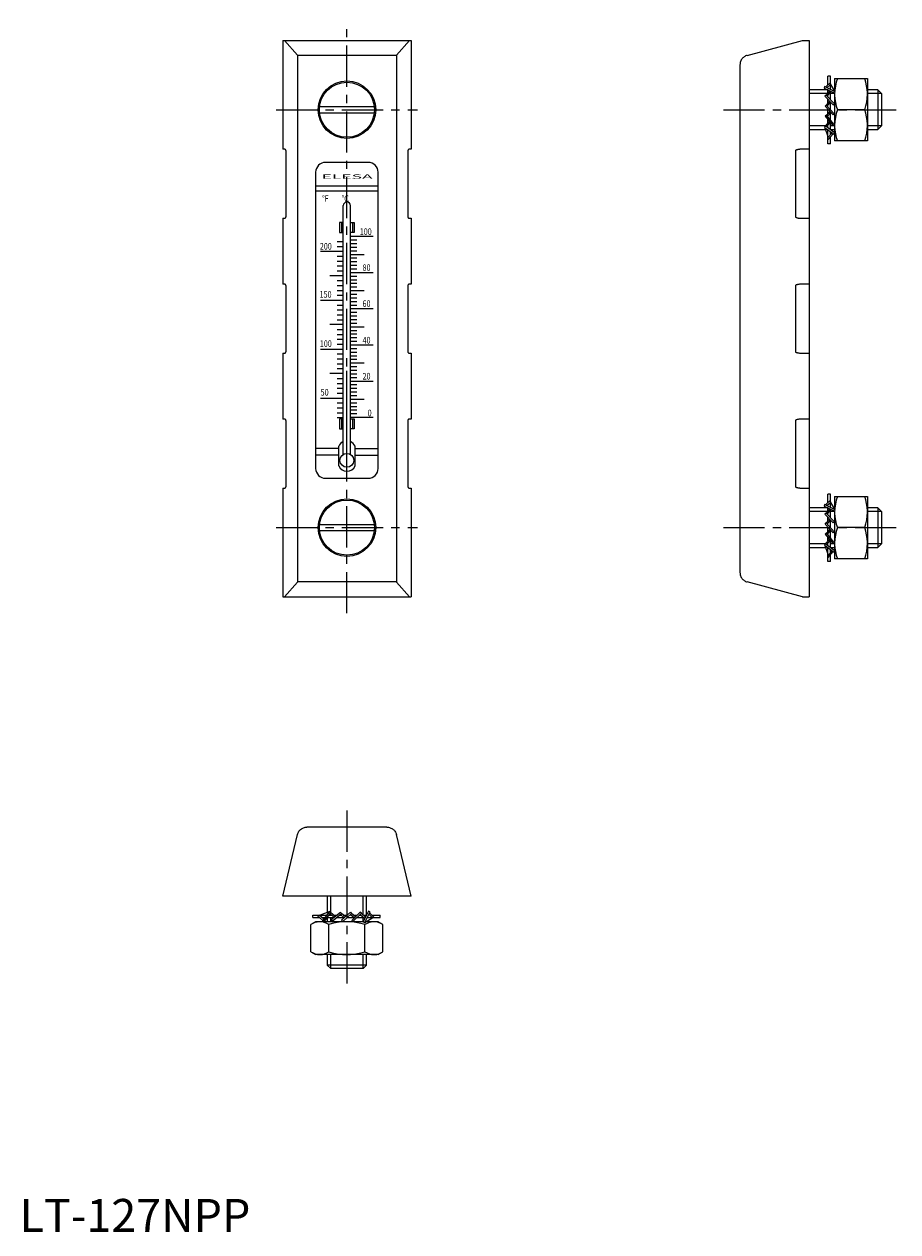
# Model space of a CAD drawing. Extents: x 1 to 267, y 0 to 367.
import ezdxf
from ezdxf.enums import TextEntityAlignment as Align

# ---------------------------------------------------------------- set-up
doc = ezdxf.new("R2010")
doc.units = 0
doc.header["$LTSCALE"] = 10
doc.header["$MEASUREMENT"] = 0
doc.linetypes.add('CENTER', pattern=[2, 1.25, -0.25, 0.25, -0.25])
doc.layers.get('0').update_dxf_attribs({"linetype": 'CONTINUOUS'})
doc.layers.add('1', color=1, linetype='CENTER')
doc.layers.add('3', color=3, linetype='CONTINUOUS')
doc.styles.add('SIM300', font='SIMPLEX', dxfattribs={"width": 3})
doc.styles.add('SIMPLEX', font='SIMPLEX', dxfattribs={"width": 0.8})
doc.styles.add('Standard1', font='arial.ttf')

msp = doc.modelspace()

# ---------------------------------------------------------------- linework, layer by layer
for p, q in [((80, 362), (80, 329)), ((80, 362), (119, 362)), ((80.48, 362), (84.45, 357.53)), ((114.55, 357.53), (118.52, 362)), ((119, 362), (119, 329)), ((221.22, 357.5), (238, 362)), ((238, 362), (240, 362)), ((240, 362), (240, 193)), ((84.45, 357.53), (84.47, 357.5)), ((84.45, 357.53), (84.45, 197.47)), ((114.53, 357.5), (84.47, 357.5)), ((114.53, 357.5), (114.55, 357.53)), ((114.55, 357.53), (114.55, 197.47)), ((219, 354.61), (219, 200.39)), ((246.52, 349.31), (245.02, 347.9)), ((245.43, 347.69), (246.52, 348.67)), ((245.75, 348.58), (245.75, 351.16)), ((246.52, 351.16), (245.75, 351.16)), ((246.52, 347.16), (246.52, 351.16)), ((247.97, 346.45), (246.52, 348.86)), ((247.76, 350.5), (257.76, 350.5)), ((247.76, 350.5), (247.76, 346.8)), ((257.76, 350.5), (257.76, 331.5)), ((245.71, 347), (240, 347)), ((244.73, 348.03), (244.55, 347.56)), ((244.55, 347.56), (247.79, 345.99)), ((247.97, 346.45), (244.73, 348.03)), ((245.18, 345.44), (244.85, 345.07)), ((244.85, 345.07), (247.34, 342.47)), ((247.68, 342.84), (245.18, 345.44)), ((246.33, 346.69), (245.23, 345.39)), ((245.52, 345.08), (246.76, 346.49)), ((245.75, 346), (245.75, 346.98)), ((245.75, 344.85), (245.75, 345.34)), ((246.52, 344.04), (246.52, 346.22)), ((247.76, 347), (247.64, 347)), ((247.76, 346), (247.76, 334.05)), ((247.79, 345.99), (247.97, 346.45)), ((260.93, 347), (257.76, 347)), ((262, 345.93), (260.93, 347)), ((260.93, 347), (260.93, 335)), ((262, 345.93), (262, 336.07)), ((91.19, 342), (107.81, 342)), ((244.88, 342.07), (245.23, 342.43)), ((244.88, 342.07), (247.31, 339.4)), ((245.23, 342.43), (247.65, 339.76)), ((246.24, 343.61), (245.24, 342.42)), ((245.53, 342.1), (246.56, 343.28)), ((245.75, 343.03), (245.75, 344.13)), ((246.52, 341), (246.52, 343.24)), ((247.34, 342.47), (247.69, 342.83)), ((107.81, 340), (91.19, 340)), ((245.28, 339.37), (244.92, 339.02)), ((244.92, 339.02), (247.2, 336.22)), ((247.56, 336.57), (245.28, 339.37)), ((246.28, 340.53), (245.29, 339.36)), ((245.56, 339.02), (246.59, 340.19)), ((245.75, 339.9), (245.75, 341.11)), ((245.75, 338.79), (245.75, 339.23)), ((245.75, 336.98), (245.75, 338)), ((246.52, 337.84), (246.52, 340.11)), ((247.31, 339.4), (247.65, 339.76)), ((256.91, 341), (248.61, 341)), ((240, 335), (244.99, 335)), ((244.91, 336.07), (244.65, 335.64)), ((244.65, 335.64), (247.59, 333.56)), ((244.79, 335.54), (245.75, 332.89)), ((247.85, 333.98), (244.91, 336.07)), ((246.17, 337.48), (244.95, 336.04)), ((245.3, 335.8), (246.47, 337.12)), ((245.75, 335.47), (245.75, 336.3)), ((245.75, 330.66), (245.75, 334.86)), ((246.99, 333.98), (245.75, 332.52)), ((246.52, 334.92), (246.52, 337.05)), ((246.52, 335), (247.76, 335)), ((246.52, 333.43), (246.52, 334.31)), ((247.2, 336.22), (247.56, 336.57)), ((247.59, 333.56), (247.85, 333.98)), ((257.76, 335), (260.93, 335)), ((260.93, 335), (262, 336.07)), ((245.75, 331.87), (247.37, 333.71)), ((246.52, 330.66), (245.75, 330.66)), ((246.52, 330.66), (246.52, 332.75)), ((247.76, 333.84), (247.76, 331.5)), ((257.76, 331.5), (247.76, 331.5)), ((80.49, 329), (80, 329)), ((80.99, 308.5), (80.99, 328.5)), ((118.01, 328.5), (118.01, 308.5)), ((119, 329), (118.51, 329)), ((235.85, 328.5), (235.85, 308.5)), ((240, 329), (237.95, 329)), ((106, 325), (93, 325)), ((90, 322), (90, 232)), ((109, 232), (109, 322)), ((109, 317.75), (90, 317.75)), ((109, 316.25), (90, 316.25)), ((98.4, 236.24), (98.4, 311.86)), ((100.6, 236.24), (100.6, 311.86)), ((80, 308), (80.49, 308)), ((80, 308), (80, 288)), ((97.28, 306.7), (97.28, 303.7)), ((98.4, 306.7), (97.28, 306.7)), ((97.82, 306.7), (97.82, 303.7)), ((100.6, 306.7), (101.72, 306.7)), ((101.18, 306.7), (101.18, 303.7)), ((101.72, 306.7), (101.72, 303.7)), ((118.51, 308), (119, 308)), ((119, 308), (119, 288)), ((237.95, 308), (240, 308)), ((96.5, 300.96), (98.25, 300.96)), ((97.28, 303.7), (98.4, 303.7)), ((101.72, 303.7), (100.6, 303.7)), ((107.5, 302.45), (100.75, 302.45)), ((102.5, 301.35), (100.75, 301.35)), ((91.5, 297.98), (98.25, 297.98)), ((96.5, 299.47), (98.25, 299.47)), ((102.5, 300.25), (100.75, 300.25)), ((102.5, 299.15), (100.75, 299.15)), ((102.5, 298.05), (100.75, 298.05)), ((96.5, 296.5), (98.25, 296.5)), ((96.5, 295.01), (98.25, 295.01)), ((104.72, 296.95), (100.75, 296.95)), ((102.5, 295.85), (100.75, 295.85)), ((102.5, 294.75), (100.75, 294.75)), ((102.5, 293.65), (100.75, 293.65)), ((98.25, 290.55), (94.28, 290.55)), ((96.5, 293.53), (98.25, 293.53)), ((96.5, 292.04), (98.25, 292.04)), ((102.5, 292.55), (100.75, 292.55)), ((107.5, 291.45), (100.75, 291.45)), ((102.5, 290.35), (100.75, 290.35)), ((80.49, 288), (80, 288)), ((80.99, 267.5), (80.99, 287.5)), ((96.5, 289.07), (98.25, 289.07)), ((96.5, 287.58), (98.25, 287.58)), ((102.5, 289.25), (100.75, 289.25)), ((102.5, 288.15), (100.75, 288.15)), ((102.5, 287.05), (100.75, 287.05)), ((118.01, 287.5), (118.01, 267.5)), ((119, 288), (118.51, 288)), ((235.85, 287.5), (235.85, 267.5)), ((240, 288), (237.95, 288)), ((91.5, 283.12), (98.25, 283.12)), ((96.5, 286.09), (98.25, 286.09)), ((96.5, 284.61), (98.25, 284.61)), ((104.72, 285.95), (100.75, 285.95)), ((102.5, 284.85), (100.75, 284.85)), ((102.5, 283.75), (100.75, 283.75)), ((102.5, 282.65), (100.75, 282.65)), ((96.5, 281.63), (98.25, 281.63)), ((96.5, 280.15), (98.25, 280.15)), ((102.5, 281.55), (100.75, 281.55)), ((107.5, 280.45), (100.75, 280.45)), ((102.5, 279.35), (100.75, 279.35)), ((98.25, 275.69), (94.28, 275.69)), ((96.5, 278.66), (98.25, 278.66)), ((96.5, 277.17), (98.25, 277.17)), ((102.5, 278.25), (100.75, 278.25)), ((102.5, 277.15), (100.75, 277.15)), ((102.5, 276.05), (100.75, 276.05)), ((96.5, 274.2), (98.25, 274.2)), ((96.5, 272.72), (98.25, 272.72)), ((104.72, 274.95), (100.75, 274.95)), ((102.5, 273.85), (100.75, 273.85)), ((102.5, 272.75), (100.75, 272.75)), ((102.5, 271.65), (100.75, 271.65)), ((91.5, 268.26), (98.25, 268.26)), ((96.5, 271.23), (98.25, 271.23)), ((96.5, 269.74), (98.25, 269.74)), ((102.5, 270.55), (100.75, 270.55)), ((107.5, 269.45), (100.75, 269.45)), ((102.5, 268.35), (100.75, 268.35)), ((80, 267), (80.49, 267)), ((80, 267), (80, 247)), ((96.5, 266.77), (98.25, 266.77)), ((96.5, 265.28), (98.25, 265.28)), ((102.5, 267.25), (100.75, 267.25)), ((102.5, 266.15), (100.75, 266.15)), ((102.5, 265.05), (100.75, 265.05)), ((118.51, 267), (119, 267)), ((119, 267), (119, 247)), ((237.95, 267), (240, 267)), ((98.25, 260.82), (94.28, 260.82)), ((96.5, 263.8), (98.25, 263.8)), ((96.5, 262.31), (98.25, 262.31)), ((99.5, 236.55), (99.5, 261.61)), ((104.72, 263.95), (100.75, 263.95)), ((102.5, 262.85), (100.75, 262.85)), ((102.5, 261.75), (100.75, 261.75)), ((102.5, 260.65), (100.75, 260.65)), ((96.5, 259.34), (98.25, 259.34)), ((96.5, 257.85), (98.25, 257.85)), ((102.5, 259.55), (100.75, 259.55)), ((107.5, 258.45), (100.75, 258.45)), ((102.5, 257.35), (100.75, 257.35)), ((91.5, 253.39), (98.25, 253.39)), ((96.5, 256.37), (98.25, 256.37)), ((96.5, 254.88), (98.25, 254.88)), ((102.5, 256.25), (100.75, 256.25)), ((102.5, 255.15), (100.75, 255.15)), ((102.5, 254.05), (100.75, 254.05)), ((96.5, 251.91), (98.25, 251.91)), ((96.5, 250.42), (98.25, 250.42)), ((104.72, 252.95), (100.75, 252.95)), ((102.5, 251.85), (100.75, 251.85)), ((102.5, 250.75), (100.75, 250.75)), ((102.5, 249.65), (100.75, 249.65)), ((80.49, 247), (80, 247)), ((80.99, 226.5), (80.99, 246.5)), ((96.5, 248.93), (98.25, 248.93)), ((96.5, 247.45), (98.25, 247.45)), ((96.5, 247.45), (98.25, 247.45)), ((98.4, 247.03), (97.28, 247.03)), ((97.28, 247.03), (97.28, 244.03)), ((97.82, 247.03), (97.82, 244.03)), ((100.6, 247.03), (101.72, 247.03)), ((102.5, 248.55), (100.75, 248.55)), ((107.5, 247.45), (100.75, 247.45)), ((101.18, 247.03), (101.18, 244.03)), ((101.72, 247.03), (101.72, 244.03)), ((118.01, 246.5), (118.01, 226.5)), ((119, 247), (118.51, 247)), ((235.85, 246.5), (235.85, 226.5)), ((240, 247), (237.95, 247)), ((97.28, 244.03), (98.4, 244.03)), ((101.72, 244.03), (100.6, 244.03)), ((97, 232.75), (97, 238.76)), ((102, 232.75), (102, 238.76)), ((96.99, 238), (90, 238)), ((96.99, 236), (90, 236)), ((101.99, 238), (109, 238)), ((101.99, 236), (109, 236)), ((93, 229), (106, 229)), ((80, 226), (80.49, 226)), ((80, 226), (80, 193)), ((118.51, 226), (119, 226)), ((119, 226), (119, 193)), ((237.95, 226), (240, 226)), ((245.75, 221.58), (245.75, 224.16)), ((246.52, 224.16), (245.75, 224.16)), ((246.52, 220.16), (246.52, 224.16)), ((244.73, 221.03), (244.55, 220.56)), ((244.55, 220.56), (247.79, 218.99)), ((247.97, 219.45), (244.73, 221.03)), ((246.52, 222.31), (245.02, 220.9)), ((245.43, 220.69), (246.52, 221.67)), ((247.97, 219.45), (246.52, 221.86)), ((247.76, 223.5), (247.76, 219.8)), ((247.76, 223.5), (257.76, 223.5)), ((257.76, 223.5), (257.76, 204.5)), ((245.71, 220), (240, 220)), ((245.18, 218.44), (244.85, 218.07)), ((244.85, 218.07), (247.34, 215.47)), ((247.68, 215.84), (245.18, 218.44)), ((246.33, 219.69), (245.23, 218.39)), ((246.24, 216.61), (245.24, 215.42)), ((245.52, 218.08), (246.76, 219.49)), ((245.75, 219), (245.75, 219.98)), ((245.75, 217.85), (245.75, 218.34)), ((245.75, 216.03), (245.75, 217.13)), ((246.52, 217.04), (246.52, 219.22)), ((247.76, 220), (247.64, 220)), ((247.76, 219), (247.76, 207.05)), ((247.79, 218.99), (247.97, 219.45)), ((260.93, 220), (257.76, 220)), ((262, 218.93), (260.93, 220)), ((260.93, 220), (260.93, 208)), ((262, 218.93), (262, 209.07)), ((91.19, 215), (107.81, 215)), ((107.81, 213), (91.19, 213)), ((244.88, 215.07), (245.23, 215.43)), ((244.88, 215.07), (247.31, 212.4)), ((245.23, 215.43), (247.65, 212.76)), ((246.28, 213.53), (245.29, 212.36)), ((245.53, 215.1), (246.56, 216.28)), ((245.56, 212.02), (246.59, 213.19)), ((245.75, 212.9), (245.75, 214.11)), ((246.52, 214), (246.52, 216.24)), ((246.52, 210.84), (246.52, 213.11)), ((247.34, 215.47), (247.69, 215.83)), ((256.91, 214), (248.61, 214)), ((245.28, 212.37), (244.92, 212.02)), ((244.92, 212.02), (247.2, 209.22)), ((246.17, 210.48), (244.95, 209.04)), ((247.56, 209.57), (245.28, 212.37)), ((245.3, 208.8), (246.47, 210.12)), ((245.75, 211.79), (245.75, 212.23)), ((245.75, 209.98), (245.75, 211)), ((245.75, 208.47), (245.75, 209.3)), ((246.52, 207.92), (246.52, 210.05)), ((247.2, 209.22), (247.56, 209.57)), ((247.31, 212.4), (247.65, 212.76)), ((240, 208), (244.99, 208)), ((244.91, 209.07), (244.65, 208.64)), ((244.65, 208.64), (247.59, 206.56)), ((244.79, 208.54), (245.75, 205.89)), ((247.85, 206.98), (244.91, 209.07)), ((245.75, 203.66), (245.75, 207.86)), ((246.99, 206.98), (245.75, 205.52)), ((245.75, 204.87), (247.37, 206.71)), ((246.52, 208), (247.76, 208)), ((246.52, 208), (247.76, 208)), ((246.52, 206.43), (246.52, 207.31)), ((246.52, 203.66), (246.52, 205.75)), ((247.59, 206.56), (247.85, 206.98)), ((247.76, 206.84), (247.76, 204.5)), ((257.76, 208), (260.93, 208)), ((260.93, 208), (262, 209.07)), ((246.52, 203.66), (245.75, 203.66)), ((257.76, 204.5), (247.76, 204.5)), ((84.45, 197.47), (80.48, 193)), ((84.47, 197.5), (84.45, 197.47)), ((114.53, 197.5), (84.47, 197.5)), ((114.55, 197.47), (114.53, 197.5)), ((118.52, 193), (114.55, 197.47)), ((238, 193), (221.22, 197.5)), ((80, 193), (119, 193)), ((238, 193), (240, 193)), ((111.63, 123), (87.37, 123)), ((80, 102), (84.47, 120.78)), ((119, 102), (114.53, 120.78)), ((119, 102), (80, 102)), ((93.5, 102), (93.5, 97.01)), ((105.5, 96.29), (105.5, 102)), ((89.16, 96.25), (93.36, 96.25)), ((89.16, 95.48), (89.16, 96.25)), ((89.16, 95.48), (91.25, 95.48)), ((90.37, 96.25), (92.21, 94.63)), ((92.48, 95.01), (91.02, 96.25)), ((94.04, 97.21), (91.39, 96.25)), ((91.93, 95.48), (92.81, 95.48)), ((94.14, 97.35), (92.06, 94.41)), ((92.48, 94.15), (94.57, 97.09)), ((93.42, 95.48), (95.55, 95.48)), ((93.5, 95.48), (93.5, 94.24)), ((93.97, 96.25), (94.8, 96.25)), ((94.57, 97.09), (94.14, 97.35)), ((94.3, 96.7), (95.62, 95.53)), ((95.98, 95.83), (94.54, 97.05)), ((97.52, 97.08), (94.72, 94.8)), ((95.07, 94.44), (97.87, 96.72)), ((95.48, 96.25), (96.5, 96.25)), ((96.34, 95.48), (98.61, 95.48)), ((97.29, 96.25), (97.73, 96.25)), ((97.87, 96.72), (97.52, 97.08)), ((97.52, 96.44), (98.69, 95.41)), ((99.03, 95.72), (97.86, 96.71)), ((100.57, 97.12), (97.9, 94.69)), ((100.93, 96.77), (98.26, 94.35)), ((98.4, 96.25), (99.61, 96.25)), ((99.5, 95.48), (101.74, 95.48)), ((100.57, 97.12), (100.93, 96.77)), ((100.6, 96.47), (101.78, 95.44)), ((102.11, 95.76), (100.92, 96.76)), ((103.57, 97.15), (100.97, 94.66)), ((101.34, 94.32), (103.94, 96.82)), ((101.53, 96.25), (102.63, 96.25)), ((102.54, 95.48), (104.72, 95.48)), ((103.35, 96.25), (103.84, 96.25)), ((103.94, 96.82), (103.57, 97.15)), ((103.58, 96.48), (104.99, 95.24)), ((105.19, 95.67), (103.89, 96.77)), ((106.06, 97.45), (104.49, 94.21)), ((104.5, 96.25), (105.48, 96.25)), ((104.95, 94.03), (106.53, 97.27)), ((104.95, 94.03), (107.36, 95.48)), ((105.66, 95.48), (109.66, 95.48)), ((106.53, 97.27), (106.06, 97.45)), ((106.19, 96.57), (107.17, 95.48)), ((107.81, 95.48), (106.4, 96.98)), ((107.08, 96.25), (109.66, 96.25)), ((109.66, 95.48), (109.66, 96.25)), ((90, 94.24), (88.53, 93.39)), ((88.53, 85.09), (88.53, 93.39)), ((92.34, 94.24), (90, 94.24)), ((92.06, 94.41), (92.48, 94.15)), ((104.5, 94.24), (92.55, 94.24)), ((94.02, 85.09), (94.02, 93.39)), ((94.72, 94.8), (95.07, 94.44)), ((97.9, 94.69), (98.26, 94.35)), ((100.97, 94.66), (101.33, 94.31)), ((104.49, 94.21), (104.95, 94.03)), ((104.98, 85.09), (104.98, 93.39)), ((109, 94.24), (105.3, 94.24)), ((105.5, 94.24), (105.5, 94.36)), ((105.5, 94.24), (105.5, 94.26)), ((110.47, 93.39), (109, 94.24)), ((110.47, 85.09), (110.47, 93.39)), ((88.53, 85.09), (90, 84.24)), ((109, 84.24), (110.47, 85.09)), ((109, 84.24), (90, 84.24)), ((93.5, 84.24), (93.5, 81.07)), ((105.5, 81.07), (93.5, 81.07)), ((93.5, 81.07), (94.57, 80)), ((104.43, 80), (105.5, 81.07)), ((105.5, 81.07), (105.5, 84.24)), ((104.43, 80), (94.57, 80))]:
    msp.add_line(p, q)
for points in [[(221.22, 357.5), (220.97, 357.43), (220.73, 357.33), (220.5, 357.21), (220.28, 357.06), (220.07, 356.91), (219.88, 356.73), (219.7, 356.54), (219.54, 356.33), (219.4, 356.11), (219.28, 355.87), (219.18, 355.63), (219.1, 355.38), (219.05, 355.13), (219.01, 354.87), (219, 354.61)], [(248.61, 350.5), (248.26, 349.35), (248, 348.17), (247.82, 346.97), (247.81, 346.72)], [(257.76, 345.75), (257.76, 346.09), (257.68, 347.19), (257.51, 348.3), (257.25, 349.4), (256.91, 350.5)], [(247.77, 345.99), (247.76, 345.75)], [(247.76, 345.75), (247.77, 345.41), (247.85, 344.31), (248.02, 343.2), (248.28, 342.1), (248.61, 341)], [(256.91, 341), (257.26, 342.15), (257.53, 343.33), (257.7, 344.53), (257.76, 345.75)], [(248.61, 341), (248.26, 339.85), (248, 338.67), (247.82, 337.47), (247.76, 336.25)], [(257.76, 336.25), (257.76, 336.59), (257.68, 337.69), (257.51, 338.8), (257.25, 339.9), (256.91, 341)], [(247.76, 336.25), (247.77, 335.91), (247.85, 334.81), (248.02, 333.7), (248.28, 332.6), (248.61, 331.5)], [(256.91, 331.5), (257.26, 332.65), (257.53, 333.83), (257.7, 335.03), (257.76, 336.25)], [(80.99, 328.5), (80.99, 328.54), (80.98, 328.59), (80.97, 328.63), (80.96, 328.67), (80.94, 328.71), (80.92, 328.75), (80.9, 328.79), (80.87, 328.82), (80.84, 328.85), (80.81, 328.88), (80.78, 328.91), (80.74, 328.93), (80.7, 328.95), (80.66, 328.97), (80.62, 328.98), (80.58, 328.99), (80.53, 329), (80.49, 329)], [(118.51, 329), (118.47, 329), (118.42, 328.99), (118.38, 328.98), (118.34, 328.97), (118.3, 328.95), (118.26, 328.93), (118.22, 328.91), (118.19, 328.88), (118.16, 328.85), (118.13, 328.82), (118.1, 328.79), (118.08, 328.75), (118.06, 328.71), (118.04, 328.67), (118.03, 328.63), (118.02, 328.59), (118.01, 328.54), (118.01, 328.5)], [(237.95, 329), (237.76, 329), (237.58, 328.99), (237.4, 328.98), (237.23, 328.97), (237.06, 328.95), (236.9, 328.93), (236.74, 328.91), (236.6, 328.88), (236.46, 328.85), (236.34, 328.82), (236.23, 328.79), (236.13, 328.75), (236.04, 328.71), (235.97, 328.67), (235.92, 328.63), (235.88, 328.59), (235.85, 328.54), (235.85, 328.5)], [(80.49, 308), (80.53, 308), (80.58, 308.01), (80.62, 308.02), (80.66, 308.03), (80.7, 308.05), (80.74, 308.07), (80.78, 308.09), (80.81, 308.12), (80.84, 308.15), (80.87, 308.18), (80.9, 308.21), (80.92, 308.25), (80.94, 308.29), (80.96, 308.33), (80.97, 308.37), (80.98, 308.41), (80.99, 308.46), (80.99, 308.5)], [(118.01, 308.5), (118.01, 308.46), (118.02, 308.41), (118.03, 308.37), (118.04, 308.33), (118.06, 308.29), (118.08, 308.25), (118.1, 308.21), (118.13, 308.18), (118.16, 308.15), (118.19, 308.12), (118.22, 308.09), (118.26, 308.07), (118.3, 308.05), (118.34, 308.03), (118.38, 308.02), (118.42, 308.01), (118.47, 308), (118.51, 308)], [(235.85, 308.5), (235.85, 308.46), (235.88, 308.41), (235.92, 308.37), (235.97, 308.33), (236.04, 308.29), (236.13, 308.25), (236.23, 308.21), (236.34, 308.18), (236.46, 308.15), (236.6, 308.12), (236.74, 308.09), (236.9, 308.07), (237.06, 308.05), (237.23, 308.03), (237.4, 308.02), (237.58, 308.01), (237.76, 308), (237.95, 308)], [(80.99, 287.5), (80.99, 287.54), (80.98, 287.59), (80.97, 287.63), (80.96, 287.67), (80.94, 287.71), (80.92, 287.75), (80.9, 287.79), (80.87, 287.82), (80.84, 287.85), (80.81, 287.88), (80.78, 287.91), (80.74, 287.93), (80.7, 287.95), (80.66, 287.97), (80.62, 287.98), (80.58, 287.99), (80.53, 288), (80.49, 288)], [(118.51, 288), (118.47, 288), (118.42, 287.99), (118.38, 287.98), (118.34, 287.97), (118.3, 287.95), (118.26, 287.93), (118.22, 287.91), (118.19, 287.88), (118.16, 287.85), (118.13, 287.82), (118.1, 287.79), (118.08, 287.75), (118.06, 287.71), (118.04, 287.67), (118.03, 287.63), (118.02, 287.59), (118.01, 287.54), (118.01, 287.5)], [(237.95, 288), (237.76, 288), (237.58, 287.99), (237.4, 287.98), (237.23, 287.97), (237.06, 287.95), (236.9, 287.93), (236.74, 287.91), (236.6, 287.88), (236.46, 287.85), (236.34, 287.82), (236.23, 287.79), (236.13, 287.75), (236.04, 287.71), (235.97, 287.67), (235.92, 287.63), (235.88, 287.59), (235.85, 287.54), (235.85, 287.5)], [(80.49, 267), (80.53, 267), (80.58, 267.01), (80.62, 267.02), (80.66, 267.03), (80.7, 267.05), (80.74, 267.07), (80.78, 267.09), (80.81, 267.12), (80.84, 267.15), (80.87, 267.18), (80.9, 267.21), (80.92, 267.25), (80.94, 267.29), (80.96, 267.33), (80.97, 267.37), (80.98, 267.41), (80.99, 267.46), (80.99, 267.5)], [(118.01, 267.5), (118.01, 267.46), (118.02, 267.41), (118.03, 267.37), (118.04, 267.33), (118.06, 267.29), (118.08, 267.25), (118.1, 267.21), (118.13, 267.18), (118.16, 267.15), (118.19, 267.12), (118.22, 267.09), (118.26, 267.07), (118.3, 267.05), (118.34, 267.03), (118.38, 267.02), (118.42, 267.01), (118.47, 267), (118.51, 267)], [(235.85, 267.5), (235.85, 267.46), (235.88, 267.41), (235.92, 267.37), (235.97, 267.33), (236.04, 267.29), (236.13, 267.25), (236.23, 267.21), (236.34, 267.18), (236.46, 267.15), (236.6, 267.12), (236.74, 267.09), (236.9, 267.07), (237.06, 267.05), (237.23, 267.03), (237.4, 267.02), (237.58, 267.01), (237.76, 267), (237.95, 267)], [(80.99, 246.5), (80.99, 246.54), (80.98, 246.59), (80.97, 246.63), (80.96, 246.67), (80.94, 246.71), (80.92, 246.75), (80.9, 246.79), (80.87, 246.82), (80.84, 246.85), (80.81, 246.88), (80.78, 246.91), (80.74, 246.93), (80.7, 246.95), (80.66, 246.97), (80.62, 246.98), (80.58, 246.99), (80.53, 247), (80.49, 247)], [(118.51, 247), (118.47, 247), (118.42, 246.99), (118.38, 246.98), (118.34, 246.97), (118.3, 246.95), (118.26, 246.93), (118.22, 246.91), (118.19, 246.88), (118.16, 246.85), (118.13, 246.82), (118.1, 246.79), (118.08, 246.75), (118.06, 246.71), (118.04, 246.67), (118.03, 246.63), (118.02, 246.59), (118.01, 246.54), (118.01, 246.5)], [(237.95, 247), (237.76, 247), (237.58, 246.99), (237.4, 246.98), (237.23, 246.97), (237.06, 246.95), (236.9, 246.93), (236.74, 246.91), (236.6, 246.88), (236.46, 246.85), (236.34, 246.82), (236.23, 246.79), (236.13, 246.75), (236.04, 246.71), (235.97, 246.67), (235.92, 246.63), (235.88, 246.59), (235.85, 246.54), (235.85, 246.5)], [(80.49, 226), (80.53, 226), (80.58, 226.01), (80.62, 226.02), (80.66, 226.03), (80.7, 226.05), (80.74, 226.07), (80.78, 226.09), (80.81, 226.12), (80.84, 226.15), (80.87, 226.18), (80.9, 226.21), (80.92, 226.25), (80.94, 226.29), (80.96, 226.33), (80.97, 226.37), (80.98, 226.41), (80.99, 226.46), (80.99, 226.5)], [(118.01, 226.5), (118.01, 226.46), (118.02, 226.41), (118.03, 226.37), (118.04, 226.33), (118.06, 226.29), (118.08, 226.25), (118.1, 226.21), (118.13, 226.18), (118.16, 226.15), (118.19, 226.12), (118.22, 226.09), (118.26, 226.07), (118.3, 226.05), (118.34, 226.03), (118.38, 226.02), (118.42, 226.01), (118.47, 226), (118.51, 226)], [(235.85, 226.5), (235.85, 226.46), (235.88, 226.41), (235.92, 226.37), (235.97, 226.33), (236.04, 226.29), (236.13, 226.25), (236.23, 226.21), (236.34, 226.18), (236.46, 226.15), (236.6, 226.12), (236.74, 226.09), (236.9, 226.07), (237.06, 226.05), (237.23, 226.03), (237.4, 226.02), (237.58, 226.01), (237.76, 226), (237.95, 226)], [(248.61, 223.5), (248.26, 222.35), (248, 221.17), (247.82, 219.97), (247.81, 219.72)], [(257.76, 218.75), (257.76, 219.09), (257.68, 220.19), (257.51, 221.3), (257.25, 222.4), (256.91, 223.5)], [(247.77, 218.99), (247.76, 218.75)], [(247.76, 218.75), (247.77, 218.41), (247.85, 217.31), (248.02, 216.2), (248.28, 215.1), (248.61, 214)], [(256.91, 214), (257.26, 215.15), (257.53, 216.33), (257.7, 217.53), (257.76, 218.75)], [(248.61, 214), (248.26, 212.85), (248, 211.67), (247.82, 210.47), (247.76, 209.25)], [(257.76, 209.25), (257.76, 209.59), (257.68, 210.69), (257.51, 211.8), (257.25, 212.9), (256.91, 214)], [(247.76, 209.25), (247.77, 208.91), (247.85, 207.81), (248.02, 206.7), (248.28, 205.6), (248.61, 204.5)], [(256.91, 204.5), (257.26, 205.65), (257.53, 206.83), (257.7, 208.03), (257.76, 209.25)], [(219, 200.39), (219.01, 200.13), (219.05, 199.87), (219.1, 199.62), (219.18, 199.37), (219.28, 199.13), (219.4, 198.89), (219.54, 198.67), (219.7, 198.46), (219.88, 198.27), (220.07, 198.09), (220.28, 197.94), (220.5, 197.79), (220.73, 197.67), (220.97, 197.57), (221.22, 197.5)], [(84.47, 120.78), (84.55, 121.03), (84.65, 121.27), (84.77, 121.5), (84.91, 121.72), (85.07, 121.93), (85.25, 122.12), (85.44, 122.3), (85.65, 122.46), (85.87, 122.6), (86.1, 122.72), (86.34, 122.82), (86.59, 122.9), (86.85, 122.95), (87.11, 122.99), (87.37, 123)], [(111.63, 123), (111.89, 122.99), (112.15, 122.95), (112.41, 122.9), (112.66, 122.82), (112.9, 122.72), (113.13, 122.6), (113.35, 122.46), (113.56, 122.3), (113.75, 122.12), (113.93, 121.93), (114.09, 121.72), (114.23, 121.5), (114.35, 121.27), (114.45, 121.03), (114.53, 120.78)], [(91.27, 94.24), (91.08, 94.23), (90.44, 94.15), (89.8, 93.98), (89.16, 93.72), (88.53, 93.39)], [(94.02, 93.39), (93.35, 93.74), (92.67, 94), (91.97, 94.18), (91.27, 94.24)], [(99.5, 94.24), (98.15, 94.18), (97.11, 94.07), (96.08, 93.89), (95.04, 93.66), (94.02, 93.39)], [(104.98, 93.39), (103.78, 93.71), (102.73, 93.93), (101.67, 94.1), (100.59, 94.2), (99.5, 94.24)], [(107.73, 94.24), (107.53, 94.23), (106.89, 94.15), (106.26, 93.98), (105.62, 93.72), (104.98, 93.39)], [(110.47, 93.39), (109.8, 93.74), (109.13, 94), (108.43, 94.18), (107.73, 94.24)], [(88.53, 85.09), (89.2, 84.74), (89.87, 84.47), (90.57, 84.3), (91.27, 84.24)], [(91.27, 84.24), (91.47, 84.24), (92.11, 84.32), (92.74, 84.49), (93.38, 84.75), (94.02, 85.09)], [(94.02, 85.09), (95.03, 84.81), (96.05, 84.59), (97.1, 84.41), (98.15, 84.29), (99.5, 84.24)], [(99.5, 84.24), (100.57, 84.27), (101.64, 84.37), (102.71, 84.54), (103.78, 84.77), (104.98, 85.09)], [(104.98, 85.09), (105.65, 84.74), (106.33, 84.47), (107.03, 84.3), (107.73, 84.24)], [(107.73, 84.24), (107.92, 84.24), (108.56, 84.32), (109.2, 84.49), (109.84, 84.75), (110.47, 85.09)]]:
    msp.add_lwpolyline(points)
for centre, radius in [((99.5, 341), 8.75), ((99.5, 341), 8.37), ((99.5, 234.45), 2.1), ((99.5, 214), 8.75), ((99.5, 214), 8.37)]:
    msp.add_circle(centre, radius)
for centre, radius, start, end in [((93, 322), 3, 90, 180), ((106, 322), 3, 0, 90), ((99.5, 311.86), 1.1, 0, 180), ((99.46, 237.7), 2.68, 113.3181, 156.6977), ((99.54, 237.7), 2.68, 23.3138, 66.6704), ((93, 232), 3, 180, 270), ((99.5, 233.86), 2.73, 203.9193, 336.0807), ((106, 232), 3, 270, 0)]:
    msp.add_arc(centre, radius, start, end)
at = {"layer": '1'}
for p, q in [((99.5, 188), (99.5, 367)), ((78, 341), (121, 341)), ((214, 341), (267, 341)), ((78, 214), (121, 214)), ((214, 214), (267, 214)), ((99.5, 128), (99.5, 75))]:
    msp.add_line(p, q, dxfattribs=at)
at = {"layer": '3'}
for p, q in [((245.68, 345.93), (240, 345.93)), ((247.76, 345.93), (246.52, 345.93)), ((262, 345.93), (257.76, 345.93)), ((244.98, 336.07), (240, 336.07)), ((245.75, 336.07), (245.55, 336.07)), ((247.76, 336.07), (246.52, 336.07)), ((262, 336.07), (257.76, 336.07)), ((245.68, 218.93), (240, 218.93)), ((247.76, 218.93), (246.52, 218.93)), ((262, 218.93), (257.76, 218.93)), ((244.98, 209.07), (240, 209.07)), ((245.75, 209.07), (245.55, 209.07)), ((247.76, 209.07), (246.52, 209.07)), ((262, 209.07), (257.76, 209.07)), ((94.57, 97.02), (94.57, 102)), ((104.43, 96.32), (104.43, 102)), ((94.57, 96.25), (94.57, 96.45)), ((94.57, 94.24), (94.57, 95.48)), ((104.43, 94.24), (104.43, 95.48)), ((94.57, 80), (94.57, 84.24)), ((104.43, 80), (104.43, 84.24))]:
    msp.add_line(p, q, dxfattribs=at)

# ---------------------------------------------------------------- texts
at = {"style": 'SIM300', "width": 3}
msp.add_text('ELESA', height=1.3, dxfattribs=at).set_placement((99.56, 320.03), align=Align.CENTER)
at = {"style": 'SIMPLEX', "width": 0.8}
for s, p in [('%%dF        %%dC', (91.95, 313.01)), ('100', (103.41, 302.95)), ('200', (91.28, 298.49)), ('80', (104.26, 292.01)), ('150', (91.2, 283.88)), ('60', (104.26, 281.07)), ('40', (104.26, 269.95)), ('100', (91.28, 268.91)), ('20', (104.26, 259.01)), ('50', (91.52, 254.12)), ('0', (105.8, 247.85))]:
    msp.add_text(s, height=2, dxfattribs=at).set_placement(p)
at = {"color": 3, "style": 'Standard1'}
msp.add_text('LT-127NPP', height=10, dxfattribs=at).set_placement((0, 0))

doc.saveas('drawing.dxf')
